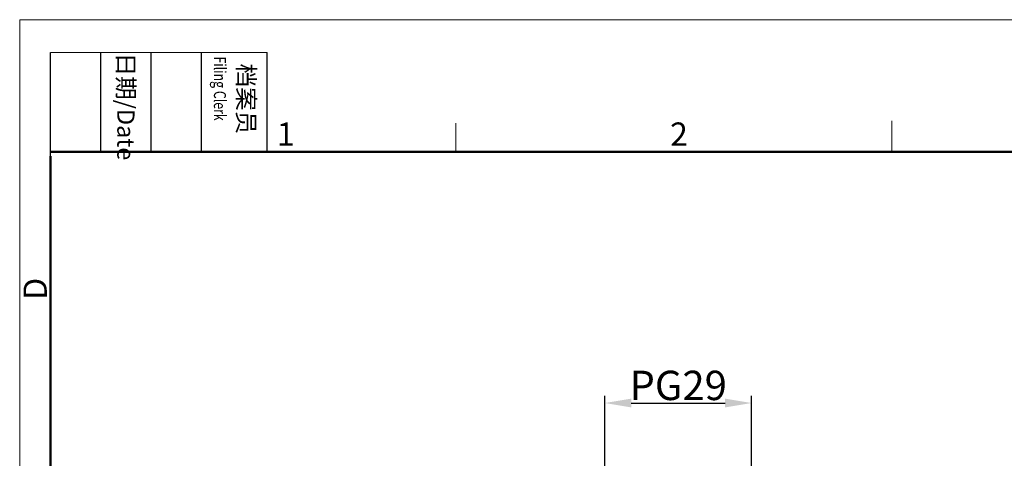
# Model space of a CAD drawing. Units: millimetres. Extents: x 1592 to 2037, y 610 to 925.
# Drawn here: x 1592 to 1760, y 850 to 925 of the extents above; entities that cross this region are included whole.
import ezdxf

# ---------------------------------------------------------------- set-up
doc = ezdxf.new("R2010")
doc.units = ezdxf.units.MM
doc.header["$LTSCALE"] = 65.395
doc.header["$PDMODE"] = 3
doc.header["$PDSIZE"] = 8
doc.layers.get('Defpoints').update_dxf_attribs({"linetype": 'CONTINUOUS'})
doc.layers.add('Dim', color=3, linetype='CONTINUOUS', lineweight=15)
doc.layers.add('图框', color=7, linetype='CONTINUOUS', lineweight=20)
doc.styles.add('Romans字体', font='romans.shx', dxfattribs={"width": 0.75})
doc.styles.get("Standard").update_dxf_attribs({"font": '仿宋_GB2312.ttf', "width": 0.75})
doc.dimstyles.new('01', dxfattribs={"dimtxt": 5, "dimasz": 4.5, "dimexe": 1.2, "dimexo": 0.2, "dimgap": 0.5, "dimtad": 1, "dimdec": 1, "dimdsep": 46, "dimtxsty": 'Romans字体', "dimcen": 0, "dimclrd": 1, "dimclre": 6, "dimclrt": 4, "dimazin": 2, "dimtfac": 1, "dimtdec": 1, "dimtofl": 0, "dimtmove": 0, "dimatfit": 3, "dimfxl": 1, "dimtolj": 1, "dimtzin": 0, "dimarcsym": 0})

# ---------------------------------------------------------------- blocks, each defined once
blk = doc.blocks.new('A4图框-NEW')
at = {"layer": '图框', "color": 1, "lineweight": 18}
for q in [(833.41, 480.53), (1130.41, 690.53)]:
    blk.add_line((833.41, 690.53), q, dxfattribs=at)
at = {"layer": '图框', "lineweight": -3}
for p, q in [((836.91, 675.02), (836.91, 686.79)), ((842.62, 675.53), (842.62, 686.79)), ((848.33, 675.53), (848.33, 686.79)), ((854.05, 675.53), (854.05, 686.79)), ((861.54, 675.53), (861.54, 686.79)), ((836.91, 675.02), (836.91, 684.5)), ((842.62, 675.53), (842.62, 685.02)), ((848.33, 675.53), (848.33, 685.02)), ((854.05, 675.53), (854.05, 685.02))]:
    blk.add_line(p, q, dxfattribs=at)
at = {"layer": '图框', "lineweight": 18}
blk.add_line((836.91, 686.79), (861.54, 686.79), dxfattribs=at)
at = {"layer": '图框', "color": 6}
for p, q in [((932.48, 679.03), (932.48, 675.53)), ((882.95, 678.8), (882.95, 675.53))]:
    blk.add_line(p, q, dxfattribs=at)
at = {"layer": '图框', "lineweight": 50}
for p, q in [((836.91, 675.53), (1126.93, 675.53)), ((836.91, 484.02), (836.91, 675.02))]:
    blk.add_line(p, q, dxfattribs=at)
at = {"layer": '图框', "char_height": 1.959, "width": 11.2554, "attachment_point": 4, "rotation": 270}
for s, insert in [('{\\W0.524931; }日期{\\Fromans|c134;/Date}', (845.48, 686.79)), ('{\\W2.08076; }档案员{\\H0.7x;\\P\\Fromans|c134;\\W1.0325; \\W0.75;Filing Clerk\\fFangSong_GB2312|b0|i0|c134|p49; }', (857.79, 686.79))]:
    blk.add_mtext(s, dxfattribs=dict(at, insert=insert))
at = {"layer": '图框', "color": 6, "char_height": 2.65, "width": 2.5579, "attachment_point": 1, "style": 'Romans字体'}
for s, insert in [('2', (907.3, 678.86)), ('1', (862.63, 678.86))]:
    blk.add_mtext(s, dxfattribs=dict(at, insert=insert))
at = {"layer": '图框', "color": 6, "insert": (833.85, 658.73), "char_height": 2.65, "width": 2.5579, "attachment_point": 1, "rotation": 90, "style": 'Romans字体'}
blk.add_mtext('D', dxfattribs=at)
blk = doc.blocks.new('*D80')
at = {"layer": 'Defpoints', "color": 0}
for p in [(1716.51, 859.62), (1691.51, 848.03), (1716.51, 848.03)]:
    blk.add_point(p, dxfattribs=at)
at = {"layer": 'Dim', "color": 6, "lineweight": -2}
for p, q in [((1691.51, 848.23), (1691.51, 860.82)), ((1716.51, 848.23), (1716.51, 860.82))]:
    blk.add_line(p, q, dxfattribs=at)
at = {"layer": 'Dim', "color": 1, "lineweight": -2}
blk.add_line((1696.01, 859.62), (1712.01, 859.62), dxfattribs=at)
at = {"layer": 'Dim', "color": 1}
for points in [[(1696.01, 860.37), (1696.01, 858.87), (1691.51, 859.62)], [(1712.01, 860.37), (1712.01, 858.87), (1716.51, 859.62)]]:
    blk.add_solid(points, dxfattribs=at)
at = {"layer": 'Dim', "color": 4, "insert": (1704.01, 862.62), "char_height": 5, "attachment_point": 5, "style": 'Romans字体'}
blk.add_mtext('\\A1;PG29', dxfattribs=at)

msp = doc.modelspace()

# ---------------------------------------------------------------- block references
at = {"layer": 'Dim', "xscale": 1.5, "yscale": 1.5, "zscale": 1.5}
msp.add_blockref('A4图框-NEW', (341.69, -110.88), dxfattribs=at)

# ---------------------------------------------------------------- dimensions: what is measured, and where the dimension line sits
at = {"layer": 'Dim'}
dim = msp.add_linear_dim(base=(1716.51, 859.62), p1=(1691.51, 848.03), p2=(1716.51, 848.03), text='PG29', dimstyle='01', dxfattribs=at)
dim.commit()
dim.dimension.update_dxf_attribs({"geometry": '*D80', "text_midpoint": (1704.01, 862.62)})

doc.saveas('drawing.dxf')
